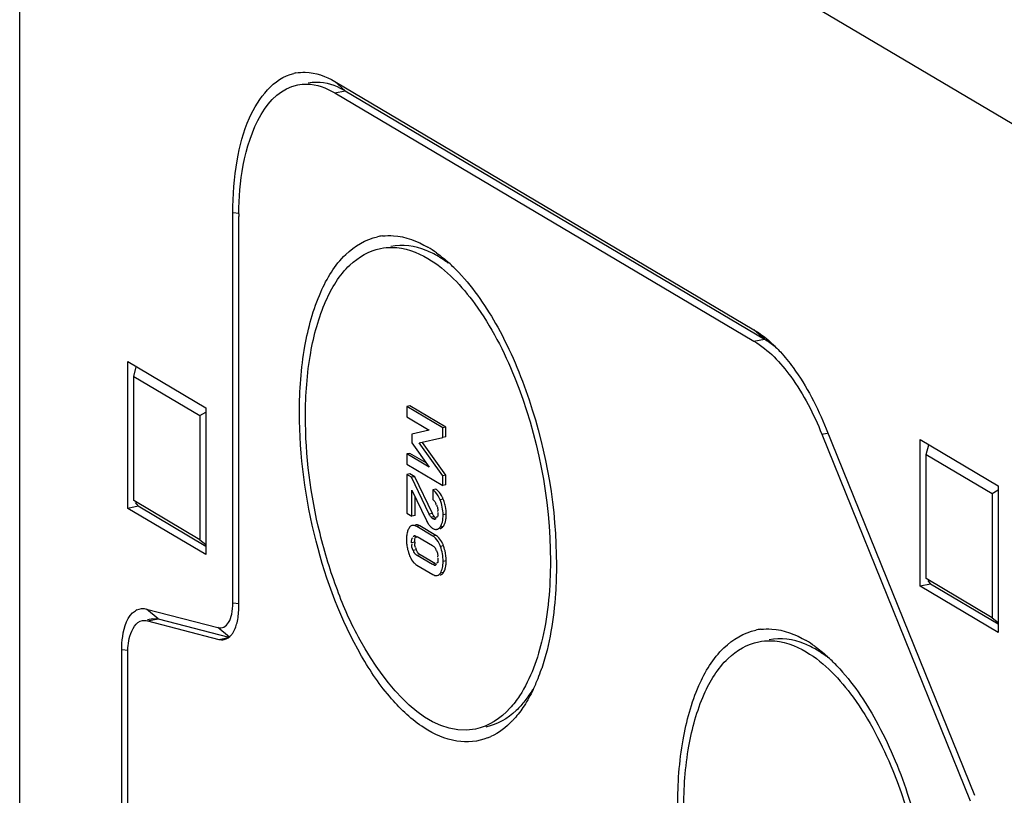
# Model space of a CAD drawing. Units: millimetres. Extents: x -3 to 844, y 0 to 594.
# Drawn here: x 569 to 577, y 567 to 574 of the extents above; entities that cross this region are included whole.
import ezdxf

# ---------------------------------------------------------------- set-up
doc = ezdxf.new("R2010")
doc.units = ezdxf.units.MM
doc.header["$LTSCALE"] = 46.255
doc.layers.get('0').update_dxf_attribs({"linetype": 'CONTINUOUS'})

msp = doc.modelspace()

# ---------------------------------------------------------------- linework, layer by layer
at = {"color": 7, "linetype": 'CONTINUOUS'}
for p, q in [((569.14718, 552.00315), (569.14718, 577.93867)), ((571.77218, 573.39541), (575.26225, 571.3279)), ((571.77218, 573.30144), (575.26225, 571.23393)), ((571.85878, 573.31854), (575.34886, 571.25103)), ((570.92218, 569.05186), (570.92218, 572.30146)), ((570.97218, 569.02224), (570.97218, 572.27184)), ((570.04718, 569.84099), (570.04718, 571.06259)), ((570.04718, 571.06259), (570.69718, 570.67753)), ((570.09718, 570.939), (570.11836, 571.02042)), ((570.09718, 569.90534), (570.09718, 570.939)), ((570.09718, 570.939), (570.64718, 570.61318)), ((570.64718, 570.61318), (570.69718, 570.64299)), ((570.69718, 570.67753), (570.69718, 569.45593)), ((572.39697, 570.69484), (572.37099, 570.68971)), ((572.37099, 570.68971), (572.37099, 570.60425)), ((572.67078, 570.51211), (572.37099, 570.68971)), ((572.69677, 570.51724), (572.39697, 570.69484)), ((570.64718, 570.61318), (570.64718, 569.57952)), ((572.37099, 570.60425), (572.55803, 570.49345)), ((572.55803, 570.49345), (572.41379, 570.45902)), ((572.69677, 570.51724), (572.67078, 570.51211)), ((572.67078, 570.43129), (572.67078, 570.51211)), ((572.69677, 570.43642), (572.69677, 570.51724)), ((575.86329, 570.50395), (577.09822, 567.45149)), ((572.41379, 570.45902), (572.41379, 570.38786)), ((572.47531, 570.38545), (572.67078, 570.43129)), ((572.69677, 570.43642), (572.67078, 570.43129)), ((575.82794, 570.45845), (577.06286, 567.40599)), ((576.64718, 569.1919), (576.64718, 570.4135)), ((576.64718, 570.4135), (577.29718, 570.02845)), ((572.41379, 570.38786), (572.55803, 570.18447)), ((572.67078, 570.11149), (572.47531, 570.38545)), ((572.69677, 570.11662), (572.50129, 570.39058)), ((576.69718, 570.28992), (576.71836, 570.37134)), ((572.39697, 570.29886), (572.37099, 570.29373)), ((572.37099, 570.29373), (572.37099, 570.20826)), ((572.55803, 570.18447), (572.37099, 570.29373)), ((572.53344, 570.21914), (572.39697, 570.29886)), ((576.69718, 569.25625), (576.69718, 570.28992)), ((576.69718, 570.28992), (577.24718, 569.9641)), ((572.37099, 570.20826), (572.67078, 570.03067)), ((572.39697, 570.12871), (572.37099, 570.12358)), ((572.37099, 570.12358), (572.37099, 569.80222)), ((572.41132, 570.09968), (572.37099, 570.12358)), ((572.4373, 570.10482), (572.39697, 570.12871)), ((572.4373, 570.10482), (572.41132, 570.09968)), ((572.55803, 569.79235), (572.41132, 570.09968)), ((572.58401, 569.79748), (572.4373, 570.10482)), ((572.69677, 570.11662), (572.67078, 570.11149)), ((572.67078, 570.03067), (572.67078, 570.11149)), ((572.69677, 570.0358), (572.69677, 570.11662)), ((572.41379, 569.77687), (572.41379, 569.99188)), ((572.41379, 569.99188), (572.53478, 569.73884)), ((572.61302, 570.00072), (572.58704, 569.99559)), ((572.58704, 569.99559), (572.58704, 569.91477)), ((572.69677, 570.0358), (572.67078, 570.03067)), ((577.24718, 569.9641), (577.29718, 569.99391)), ((577.29718, 570.02845), (577.29718, 568.80685)), ((570.64718, 569.57952), (570.09718, 569.90534)), ((572.43977, 569.782), (572.43977, 569.93754)), ((577.24718, 569.9641), (577.24718, 568.93044)), ((570.13378, 569.85809), (570.04718, 569.84099)), ((570.69718, 569.45593), (570.04718, 569.84099)), ((570.10958, 569.88933), (570.13378, 569.85809)), ((570.69718, 569.52433), (570.13378, 569.85809)), ((572.37099, 569.80222), (572.41379, 569.77687)), ((572.43977, 569.782), (572.41379, 569.77687)), ((572.58704, 569.61082), (572.45474, 569.68919)), ((572.61302, 569.61595), (572.48072, 569.69432)), ((570.64718, 569.57952), (570.69718, 569.54054)), ((572.4572, 569.60691), (572.58457, 569.53146)), ((572.61245, 569.49788), (572.61395, 569.49001)), ((572.58457, 569.37291), (572.4572, 569.44836)), ((572.61055, 569.37804), (572.48319, 569.45349)), ((572.45474, 569.369), (572.58704, 569.29063)), ((577.24718, 568.93044), (576.69718, 569.25625)), ((576.73378, 569.209), (576.64718, 569.1919)), ((577.29718, 568.80685), (576.64718, 569.1919)), ((576.70958, 569.24025), (576.73378, 569.209)), ((577.29718, 568.87525), (576.73378, 569.209)), ((570.20376, 569.00283), (570.79822, 568.84767)), ((570.21052, 568.91489), (570.25629, 568.92392)), ((570.25629, 568.92392), (570.29905, 568.92224)), ((570.29905, 568.92224), (570.88903, 568.76825)), ((577.24718, 568.93044), (577.29718, 568.89146)), ((570.21245, 568.90514), (570.80691, 568.74998)), ((569.99718, 560.27225), (569.99718, 568.6625)), ((570.04718, 560.24263), (570.04718, 568.63288))]:
    msp.add_line(p, q, dxfattribs=at)
at = {"color": 9, "linetype": 'CONTINUOUS'}
for p, q in [((578.19718, 572.57748), (569.14718, 577.93867)), ((571.85878, 573.31854), (571.77218, 573.39541)), ((571.77218, 573.30144), (571.85878, 573.31854)), ((570.97445, 572.29667), (570.92218, 572.30146)), ((575.34886, 571.25103), (575.26225, 571.3279)), ((575.26225, 571.23393), (575.34886, 571.25103)), ((575.82794, 570.45845), (575.87061, 570.46688)), ((572.67434, 569.9176), (572.64836, 569.91247)), ((572.58401, 569.79748), (572.55803, 569.79235)), ((572.59987, 569.77159), (572.57389, 569.76646)), ((572.60288, 569.75715), (572.58786, 569.75418)), ((572.69944, 569.79252), (572.67346, 569.78739)), ((572.48072, 569.69432), (572.45474, 569.68919)), ((572.67413, 569.69034), (572.64815, 569.68521)), ((572.43567, 569.60796), (572.4232, 569.6055)), ((572.61302, 569.61595), (572.58704, 569.61082)), ((572.4373, 569.55995), (572.41132, 569.55482)), ((572.44923, 569.49565), (572.42325, 569.49052)), ((572.67681, 569.52944), (572.65083, 569.52431)), ((572.48319, 569.45349), (572.4572, 569.44836)), ((572.61055, 569.37804), (572.58457, 569.37291)), ((572.69944, 569.40466), (572.67346, 569.39953)), ((572.67681, 569.30708), (572.65083, 569.30195)), ((570.29905, 568.92224), (570.20376, 569.00283)), ((570.97445, 569.04707), (570.92218, 569.05186)), ((570.21245, 568.90514), (570.29905, 568.92224)), ((570.89351, 568.76708), (570.79822, 568.84767)), ((570.80691, 568.74998), (570.88517, 568.76544)), ((570.04945, 568.65771), (569.99718, 568.6625))]:
    msp.add_line(p, q, dxfattribs=at)
at = {"color": 7, "linetype": 'CONTINUOUS'}
msp.add_lwpolyline([(572.58786, 569.75418), (572.58566, 569.75561), (572.5834, 569.7573), (572.58108, 569.75924), (572.57872, 569.76142), (572.57633, 569.76383), (572.57389, 569.76646)], dxfattribs=at)
for centre, radius, start, end in [((571.51568, 573.09696), 0.37588, 100.543862, 103.061888), ((571.53089, 572.76516), 0.64322, 59.351816, 60.96487), ((573.75186, 572.27186), 2.77968, 179.575067, 180.000357), ((572.22419, 571.64063), 0.47225, 96.863725, 101.823039), ((572.05031, 571.17896), 0.97287, 54.256983, 59.287882), ((571.73756, 570.79814), 1.46628, 43.381572, 47.878329), ((572.34438, 569.78275), 0.35645, 18.710007, 22.229935), ((572.36405, 569.78927), 0.33573, 11.47761, 18.732655), ((572.37803, 569.79238), 0.32141, 0.02557, 11.430631), ((572.75609, 569.84358), 0.24485, 205.326528, 209.191729), ((572.68443, 569.58054), 0.31591, 176.375485, 180.067498), ((572.71774, 569.58026), 0.34922, 180.01391, 186.840386), ((572.52987, 569.51439), 0.1121, 52.751749, 59.337359), ((572.55551, 569.519), 0.11273, 51.245821, 59.324093), ((572.54911, 569.51111), 0.12288, 43.544901, 51.219872), ((572.7308, 569.58198), 0.36239, 186.864832, 193.385423), ((572.74947, 569.58633), 0.38156, 193.372389, 197.051091), ((572.6401, 569.55985), 0.2028, 179.972705, 183.216703), ((572.58817, 569.55289), 0.15026, 194.230821, 202.392843), ((572.55938, 569.54093), 0.11909, 202.349025, 207.352597), ((572.29821, 569.39194), 0.40279, 17.236173, 19.960419), ((572.31656, 569.39759), 0.38359, 13.60936, 17.241497), ((572.76652, 569.59153), 0.39939, 197.046557, 199.861251), ((572.63229, 569.54265), 0.25653, 199.779033, 204.271419), ((572.51176, 569.46504), 0.11169, 230.306341, 239.298218), ((572.39513, 569.40432), 0.30431, 356.348187, 0.062841), ((570.1766, 568.88488), 0.12315, 116.228719, 122.41239), ((575.37419, 568.36504), 0.47225, 96.863725, 101.823039), ((575.20031, 567.90337), 0.97287, 54.256983, 59.287882), ((574.88756, 567.52255), 1.46628, 43.381572, 47.878329), ((571.81465, 569.07094), 1.77156, 341.237662, 341.494957), ((572.1104, 568.95817), 1.45498, 334.45423, 338.519973), ((571.91268, 569.03686), 1.66778, 338.491639, 341.263038), ((572.70322, 568.59505), 0.75679, 316.107135, 318.117873), ((572.86157, 568.39325), 0.49868, 291.511425, 294.860393)]:
    msp.add_arc(centre, radius, start, end, dxfattribs=at)
for points, knots in [([(570.92218, 572.30146), (570.92218, 572.44691), (570.94356, 572.71903), (571.04789, 573.14186), (571.26081, 573.4237), (571.43073, 573.46312)], [0, 0, 0, 0, 0.3278212, 0.6068536, 1, 1, 1, 1]), ([(571.4469, 573.4665), (571.47272, 573.4713), (571.58566, 573.48033), (571.69802, 573.43934), (571.77218, 573.39541)], [0, 0, 0, 0, 0.2335405, 1, 1, 1, 1]), ([(570.97225, 572.29248), (570.97326, 572.42874), (570.99585, 572.81124), (571.19819, 573.31545), (571.4622, 573.36761)], [0, 0, 0, 0, 0.336156, 1, 1, 1, 1]), ([(571.4622, 573.36761), (571.48675, 573.37246), (571.59425, 573.38212), (571.70156, 573.34327), (571.77218, 573.30144)], [0, 0, 0, 0, 0.2336458, 1, 1, 1, 1]), ([(571.54882, 573.38473), (571.57215, 573.38934), (571.67357, 573.39893), (571.7754, 573.3651), (571.84307, 573.32755)], [0, 0, 0, 0, 0.2350914, 1, 1, 1, 1]), ([(571.47718, 570.63832), (571.47718, 570.82292), (571.50136, 571.16549), (571.62377, 571.61915), (571.82264, 571.95626), (572.02826, 572.08209), (572.12743, 572.10286)], [0, 0, 0, 0, 0.3250486, 0.6011481, 0.821593, 1, 1, 1, 1]), ([(572.16775, 572.10949), (572.19824, 572.11316), (572.33072, 572.11621), (572.46026, 572.06687), (572.54718, 572.01538)], [0, 0, 0, 0, 0.2331272, 1, 1, 1, 1]), ([(572.63378, 571.93853), (572.60132, 571.95776), (572.48025, 572.01979), (572.33534, 572.04199), (572.23859, 572.02289)], [0, 0, 0, 0, 0.2767033, 1, 1, 1, 1]), ([(571.52718, 570.6087), (571.52718, 570.78544), (571.55042, 571.11327), (571.6681, 571.54701), (571.85941, 571.8687), (572.05719, 571.98711), (572.15218, 572.00585)], [0, 0, 0, 0, 0.3254444, 0.6015775, 0.8217324, 1, 1, 1, 1]), ([(572.15218, 572.00585), (572.18346, 572.01202), (572.32046, 572.0242), (572.45718, 571.97472), (572.54718, 571.92141)], [0, 0, 0, 0, 0.2336368, 1, 1, 1, 1]), ([(572.54718, 571.92141), (572.70284, 571.8292), (572.99276, 571.51633), (573.41867, 570.684), (573.56718, 569.92066), (573.56718, 569.40021)], [0, 0, 0, 0, 0.1938829, 0.4422747, 1, 1, 1, 1]), ([(572.80324, 571.80526), (572.93164, 571.66972), (573.16193, 571.32899), (573.50005, 570.52494), (573.61718, 569.83519), (573.61718, 569.37059)], [0, 0, 0, 0, 0.2144798, 0.4662648, 1, 1, 1, 1]), ([(575.26225, 571.23393), (575.38434, 571.1616), (575.61163, 570.91642), (575.75976, 570.62698), (575.82794, 570.45845)], [0, 0, 0, 0, 0.438373, 1, 1, 1, 1]), ([(575.48225, 571.14314), (575.51976, 571.10205), (575.6759, 570.90773), (575.79085, 570.68301), (575.86329, 570.50395)], [0, 0, 0, 0, 0.2236326, 1, 1, 1, 1]), ([(573.04443, 567.9293), (572.96432, 567.89774), (572.76999, 567.88019), (572.48479, 568.01192), (572.21718, 568.26446), (571.87247, 568.77087), (571.57313, 569.57558), (571.47718, 570.27882), (571.47718, 570.63832)], [0, 0, 0, 0, 0.0746759, 0.1597934, 0.2646569, 0.3906051, 0.6881932, 1, 1, 1, 1]), ([(572.94218, 568.00307), (572.54603, 567.92493), (572.05679, 568.53186), (571.78268, 569.16381), (571.58965, 569.78882), (571.52718, 570.2804), (571.52718, 570.6087)], [0, 0, 0, 0, 0.3848141, 0.5309677, 0.6871185, 1, 1, 1, 1]), ([(572.62478, 569.99245), (572.6229, 569.99399), (572.61908, 569.9969), (572.61506, 569.99951), (572.61302, 570.00072)], [0, 0, 0, 0, 0.5065532, 1, 1, 1, 1]), ([(572.63587, 569.982), (572.6341, 569.98389), (572.63052, 569.9875), (572.62671, 569.99087), (572.62478, 569.99245)], [0, 0, 0, 0, 0.5085625, 1, 1, 1, 1]), ([(572.58704, 569.91477), (572.59544, 569.90882), (572.60737, 569.89821), (572.61194, 569.88361), (572.61294, 569.879)], [0, 0, 0, 0, 0.6854087, 1, 1, 1, 1]), ([(572.67434, 569.9176), (572.67294, 569.92103), (572.67009, 569.92769), (572.66702, 569.93425), (572.66545, 569.93744)], [0, 0, 0, 0, 0.5104122, 1, 1, 1, 1]), ([(572.61294, 569.879), (572.61322, 569.8777), (572.61373, 569.87501), (572.61409, 569.87229), (572.61425, 569.87089)], [0, 0, 0, 0, 0.4841848, 1, 1, 1, 1]), ([(572.61873, 569.87009), (572.61999, 569.86684), (572.62251, 569.86019), (572.62472, 569.85342), (572.62571, 569.84993)], [0, 0, 0, 0, 0.4901914, 1, 1, 1, 1]), ([(572.62823, 569.82036), (572.628, 569.81934), (572.62746, 569.81734), (572.62671, 569.8154), (572.62628, 569.81447)], [0, 0, 0, 0, 0.5025758, 1, 1, 1, 1]), ([(572.60443, 569.74936), (572.60208, 569.74888), (572.59537, 569.75052), (572.59176, 569.75606), (572.5898, 569.75935)], [0, 0, 0, 0, 0.3844115, 1, 1, 1, 1]), ([(572.61384, 569.75931), (572.61137, 569.76078), (572.60644, 569.76465), (572.6021, 569.76911), (572.59987, 569.77159)], [0, 0, 0, 0, 0.4633043, 1, 1, 1, 1]), ([(572.61688, 569.75788), (572.61495, 569.75606), (572.61133, 569.75257), (572.6068, 569.74985), (572.60443, 569.74936)], [0, 0, 0, 0, 0.5212098, 1, 1, 1, 1]), ([(572.6203, 569.76716), (572.61969, 569.76714), (572.61834, 569.76729), (572.61707, 569.76773), (572.61641, 569.76801)], [0, 0, 0, 0, 0.461773, 1, 1, 1, 1]), ([(572.69874, 569.77023), (572.69898, 569.77385), (572.69933, 569.78128), (572.69944, 569.78872), (572.69944, 569.79252)], [0, 0, 0, 0, 0.4884089, 1, 1, 1, 1]), ([(572.39841, 569.68804), (572.39703, 569.68663), (572.39435, 569.68354), (572.39202, 569.68018), (572.39089, 569.67839)], [0, 0, 0, 0, 0.4821045, 1, 1, 1, 1]), ([(572.41713, 569.69859), (572.41368, 569.69791), (572.40676, 569.69532), (572.40102, 569.69071), (572.39841, 569.68804)], [0, 0, 0, 0, 0.4845373, 1, 1, 1, 1]), ([(572.45527, 569.70401), (572.45321, 569.70429), (572.44913, 569.70453), (572.44506, 569.7041), (572.44311, 569.70372)], [0, 0, 0, 0, 0.5118342, 1, 1, 1, 1]), ([(572.46751, 569.70081), (572.46547, 569.70159), (572.46144, 569.70291), (572.45729, 569.70375), (572.45527, 569.70401)], [0, 0, 0, 0, 0.518235, 1, 1, 1, 1]), ([(572.48072, 569.69432), (572.47852, 569.69563), (572.47421, 569.69798), (572.46971, 569.69997), (572.46751, 569.70081)], [0, 0, 0, 0, 0.5200641, 1, 1, 1, 1]), ([(572.54234, 569.72416), (572.54361, 569.72189), (572.54618, 569.71749), (572.54893, 569.71318), (572.55032, 569.7111)], [0, 0, 0, 0, 0.5089938, 1, 1, 1, 1]), ([(572.55032, 569.7111), (572.55165, 569.70911), (572.55434, 569.70525), (572.5572, 569.70151), (572.55865, 569.69971)], [0, 0, 0, 0, 0.5085959, 1, 1, 1, 1]), ([(572.55865, 569.69971), (572.56006, 569.69795), (572.56293, 569.69456), (572.56597, 569.69131), (572.56751, 569.68976)], [0, 0, 0, 0, 0.5080379, 1, 1, 1, 1]), ([(572.56751, 569.68976), (572.56905, 569.68821), (572.57217, 569.68522), (572.57547, 569.68243), (572.57713, 569.68111)], [0, 0, 0, 0, 0.5071288, 1, 1, 1, 1]), ([(572.57713, 569.68111), (572.57879, 569.6798), (572.58215, 569.67731), (572.58567, 569.67505), (572.58745, 569.67399)], [0, 0, 0, 0, 0.5054584, 1, 1, 1, 1]), ([(572.58745, 569.67399), (572.5913, 569.67172), (572.59887, 569.66799), (572.60716, 569.66612), (572.61106, 569.66584)], [0, 0, 0, 0, 0.5331276, 1, 1, 1, 1]), ([(572.61106, 569.66584), (572.61268, 569.66572), (572.61592, 569.6657), (572.61913, 569.66611), (572.62069, 569.66642)], [0, 0, 0, 0, 0.5043654, 1, 1, 1, 1]), ([(572.64667, 569.67155), (572.6483, 569.67187), (572.65153, 569.67275), (572.65461, 569.67406), (572.65612, 569.67482)], [0, 0, 0, 0, 0.495035, 1, 1, 1, 1]), ([(572.65612, 569.67482), (572.65774, 569.67564), (572.66096, 569.67755), (572.66392, 569.67984), (572.66537, 569.68109)], [0, 0, 0, 0, 0.4869035, 1, 1, 1, 1]), ([(572.66537, 569.68109), (572.66693, 569.68243), (572.67, 569.68539), (572.67277, 569.68862), (572.67413, 569.69034)], [0, 0, 0, 0, 0.4828442, 1, 1, 1, 1]), ([(572.68839, 569.71644), (572.68933, 569.71896), (572.69109, 569.72421), (572.69254, 569.72954), (572.69321, 569.73229)], [0, 0, 0, 0, 0.488054, 1, 1, 1, 1]), ([(572.37827, 569.65115), (572.37745, 569.64867), (572.37592, 569.64359), (572.37464, 569.63845), (572.37404, 569.63582)], [0, 0, 0, 0, 0.4915749, 1, 1, 1, 1]), ([(572.4232, 569.6055), (572.42478, 569.60742), (572.42806, 569.61088), (572.43228, 569.61338), (572.43446, 569.61397)], [0, 0, 0, 0, 0.5240067, 1, 1, 1, 1]), ([(572.43446, 569.61397), (572.43674, 569.61457), (572.44281, 569.61405), (572.4469, 569.6097), (572.44884, 569.60712)], [0, 0, 0, 0, 0.4215124, 1, 1, 1, 1]), ([(572.44884, 569.60712), (572.44965, 569.60604), (572.45126, 569.6036), (572.45264, 569.60103), (572.45334, 569.59962)], [0, 0, 0, 0, 0.4631787, 1, 1, 1, 1]), ([(572.65083, 569.52431), (572.64772, 569.53286), (572.63548, 569.56236), (572.616, 569.58974), (572.59772, 569.60362)], [0, 0, 0, 0, 0.2838444, 1, 1, 1, 1]), ([(572.4572, 569.44836), (572.45424, 569.45012), (572.43876, 569.45829), (572.4295, 569.47638), (572.42758, 569.49026)], [0, 0, 0, 0, 0.1972438, 1, 1, 1, 1]), ([(572.58457, 569.53146), (572.59325, 569.52632), (572.60642, 569.51711), (572.61129, 569.50258), (572.61245, 569.49788)], [0, 0, 0, 0, 0.6755827, 1, 1, 1, 1]), ([(572.67681, 569.52944), (572.67556, 569.53286), (572.67299, 569.53955), (572.67015, 569.54612), (572.66868, 569.54931)], [0, 0, 0, 0, 0.509237, 1, 1, 1, 1]), ([(572.62796, 569.44032), (572.6277, 569.43928), (572.62709, 569.43725), (572.62624, 569.4353), (572.62575, 569.43436)], [0, 0, 0, 0, 0.5028662, 1, 1, 1, 1]), ([(572.62787, 569.46027), (572.6285, 569.45686), (572.62929, 569.4502), (572.62873, 569.44345), (572.62796, 569.44032)], [0, 0, 0, 0, 0.5182424, 1, 1, 1, 1]), ([(572.42773, 569.39125), (572.42972, 569.38906), (572.43382, 569.38485), (572.43819, 569.38094), (572.44043, 569.3791)], [0, 0, 0, 0, 0.5055099, 1, 1, 1, 1]), ([(572.60649, 569.36612), (572.60357, 569.36538), (572.59466, 569.36787), (572.59066, 569.3756), (572.58838, 569.38018)], [0, 0, 0, 0, 0.3704213, 1, 1, 1, 1]), ([(572.61827, 569.37509), (572.6166, 569.37306), (572.61321, 569.36939), (572.60878, 569.36669), (572.60649, 569.36612)], [0, 0, 0, 0, 0.5255693, 1, 1, 1, 1]), ([(572.62112, 569.38442), (572.62054, 569.38428), (572.61926, 569.38414), (572.618, 569.3843), (572.61734, 569.38445)], [0, 0, 0, 0, 0.4718023, 1, 1, 1, 1]), ([(572.68955, 569.33424), (572.69039, 569.33675), (572.69196, 569.34189), (572.69328, 569.34711), (572.69389, 569.34977)], [0, 0, 0, 0, 0.4915812, 1, 1, 1, 1]), ([(573.56718, 569.40021), (573.56718, 569.18556), (573.53454, 568.79874), (573.40463, 568.42469), (573.31066, 568.28099)], [0, 0, 0, 0, 0.5555872, 1, 1, 1, 1]), ([(573.61718, 569.37059), (573.61718, 569.29136), (573.60785, 569.00091), (573.56178, 568.70933), (573.49461, 568.50867)], [0, 0, 0, 0, 0.2724379, 1, 1, 1, 1]), ([(572.65014, 569.28655), (572.65357, 569.28723), (572.66047, 569.28979), (572.6662, 569.29434), (572.66883, 569.29697)], [0, 0, 0, 0, 0.4847175, 1, 1, 1, 1]), ([(572.66883, 569.29697), (572.67029, 569.29843), (572.67314, 569.30167), (572.67561, 569.3052), (572.67681, 569.30708)], [0, 0, 0, 0, 0.4815958, 1, 1, 1, 1]), ([(570.79822, 568.84767), (570.81408, 568.84353), (570.85286, 568.84696), (570.89433, 568.89507), (570.91747, 568.96584), (570.92218, 569.02136), (570.92218, 569.05186)], [0, 0, 0, 0, 0.1815573, 0.3883978, 0.662031, 1, 1, 1, 1]), ([(569.99718, 568.6625), (569.99718, 568.69952), (570.00431, 568.8131), (570.043, 568.946), (570.11059, 568.98884)], [0, 0, 0, 0, 0.3163032, 1, 1, 1, 1]), ([(570.05032, 568.69725), (570.05306, 568.72432), (570.06491, 568.80258), (570.11505, 568.89579), (570.16929, 568.90671)], [0, 0, 0, 0, 0.3296603, 1, 1, 1, 1]), ([(575.31775, 568.8339), (575.34824, 568.83757), (575.48072, 568.84062), (575.61026, 568.79128), (575.69718, 568.73979)], [0, 0, 0, 0, 0.2331272, 1, 1, 1, 1]), ([(570.85007, 568.74841), (570.87291, 568.75301), (570.90208, 568.77379), (570.92057, 568.80042), (570.92539, 568.80835)], [0, 0, 0, 0, 0.7152708, 1, 1, 1, 1]), ([(574.62718, 567.36273), (574.62718, 567.54734), (574.65136, 567.8899), (574.77377, 568.34356), (574.97264, 568.68067), (575.17826, 568.80651), (575.27743, 568.82727)], [0, 0, 0, 0, 0.3250486, 0.6011481, 0.821593, 1, 1, 1, 1]), ([(575.78378, 568.66294), (575.75132, 568.68217), (575.63025, 568.7442), (575.48534, 568.7664), (575.38859, 568.7473)], [0, 0, 0, 0, 0.2767033, 1, 1, 1, 1]), ([(574.67718, 567.33311), (574.67718, 567.50985), (574.70042, 567.83769), (574.8181, 568.27142), (575.00941, 568.59312), (575.20719, 568.71152), (575.30218, 568.73026)], [0, 0, 0, 0, 0.3254444, 0.6015775, 0.8217324, 1, 1, 1, 1]), ([(575.30218, 568.73026), (575.33346, 568.73643), (575.47046, 568.74862), (575.60718, 568.69914), (575.69718, 568.64583)], [0, 0, 0, 0, 0.2336368, 1, 1, 1, 1]), ([(575.69718, 568.64583), (575.85284, 568.55361), (576.14276, 568.24074), (576.56867, 567.40841), (576.71718, 566.64507), (576.71718, 566.12463)], [0, 0, 0, 0, 0.1938829, 0.4422747, 1, 1, 1, 1]), ([(575.95324, 568.52967), (576.08164, 568.39413), (576.31193, 568.0534), (576.65005, 567.24935), (576.76718, 566.55961), (576.76718, 566.09501)], [0, 0, 0, 0, 0.2144798, 0.4662648, 1, 1, 1, 1]), ([(573.31066, 568.28099), (573.28656, 568.24413), (573.19362, 568.1195), (573.05209, 568.02475), (572.94218, 568.00307)], [0, 0, 0, 0, 0.2821663, 1, 1, 1, 1]), ([(573.35503, 568.23879), (573.33264, 568.20998), (573.24536, 568.1108), (573.12305, 568.03881), (573.02897, 568.02023)], [0, 0, 0, 0, 0.2756022, 1, 1, 1, 1])]:
    msp.add_open_spline(points, degree=3, knots=knots, dxfattribs=at)
for points in [[(572.61861, 571.96859), (572.65428, 571.94298), (572.6884, 571.91512), (572.721, 571.88571)], [(572.71665, 571.88309), (572.69001, 571.90296), (572.66237, 571.92159), (572.63378, 571.93853)], [(575.26225, 571.3279), (575.31205, 571.2984), (575.35839, 571.26275), (575.40132, 571.22394)], [(575.34886, 571.25103), (575.38012, 571.23251), (575.40992, 571.21139), (575.43825, 571.18861)], [(575.40132, 571.22394), (575.4296, 571.19838), (575.45655, 571.17129), (575.48225, 571.14314)], [(572.61032, 569.97639), (572.6035, 569.98378), (572.59569, 569.99046), (572.58704, 569.99559)], [(572.64836, 569.91247), (572.63898, 569.93543), (572.62714, 569.95818), (572.61032, 569.97639)], [(572.66545, 569.93744), (572.65756, 569.95343), (572.64803, 569.96896), (572.63587, 569.982)], [(572.67346, 569.78739), (572.67346, 569.82992), (572.66443, 569.87311), (572.64836, 569.91247)], [(572.62571, 569.84993), (572.62839, 569.84041), (572.63036, 569.83002), (572.62823, 569.82036)], [(572.57389, 569.76646), (572.56712, 569.77399), (572.56239, 569.78322), (572.55803, 569.79235)], [(572.59987, 569.77159), (572.5931, 569.77912), (572.58837, 569.78835), (572.58401, 569.79748)], [(572.63046, 569.80668), (572.63046, 569.79308), (572.6339, 569.76757), (572.6203, 569.76716)], [(572.66701, 569.72625), (572.672, 569.74613), (572.67346, 569.7669), (572.67346, 569.78739)], [(572.69321, 569.73229), (572.69625, 569.7447), (572.6979, 569.75748), (572.69874, 569.77023)], [(572.39089, 569.67839), (572.38555, 569.66992), (572.38141, 569.66065), (572.37827, 569.65115)], [(572.45474, 569.68919), (572.44362, 569.69578), (572.4298, 569.70109), (572.41713, 569.69859)], [(572.62069, 569.66642), (572.63158, 569.66856), (572.64127, 569.67651), (572.64815, 569.68521)], [(572.64815, 569.68521), (572.65749, 569.69702), (572.66334, 569.71165), (572.66701, 569.72625)], [(572.67413, 569.69034), (572.68028, 569.69812), (572.68493, 569.70715), (572.68839, 569.71644)], [(572.37404, 569.63582), (572.37142, 569.62423), (572.36992, 569.61237), (572.36915, 569.60051)], [(572.41132, 569.55482), (572.41132, 569.56936), (572.40987, 569.59926), (572.42416, 569.59652)], [(572.4373, 569.55995), (572.4373, 569.57535), (572.43819, 569.59193), (572.44566, 569.6054)], [(572.66868, 569.54931), (572.66092, 569.56613), (572.65096, 569.58236), (572.63818, 569.59577)], [(572.42325, 569.49052), (572.41616, 569.50772), (572.40748, 569.52925), (572.41588, 569.54585)], [(572.44251, 569.51595), (572.43981, 569.52657), (572.43824, 569.53753), (572.43762, 569.54847)], [(572.67346, 569.39953), (572.67346, 569.4418), (572.66525, 569.48457), (572.65083, 569.52431)], [(572.39843, 569.4372), (572.40592, 569.42065), (572.41549, 569.40467), (572.42773, 569.39125)], [(572.48319, 569.45349), (572.47053, 569.46099), (572.46038, 569.47316), (572.4536, 569.48621)], [(572.61832, 569.48982), (572.62233, 569.48028), (572.62601, 569.47045), (572.62787, 569.46027)], [(572.63046, 569.425), (572.63046, 569.41112), (572.63457, 569.38782), (572.62112, 569.38442)], [(572.69944, 569.40466), (572.69944, 569.43259), (572.69595, 569.4607), (572.68938, 569.48785)], [(572.65083, 569.30195), (572.65907, 569.31489), (572.6645, 569.32972), (572.66792, 569.34468)], [(572.66792, 569.34468), (572.67201, 569.36259), (572.67346, 569.38115), (572.67346, 569.39953)], [(572.67681, 569.30708), (572.68218, 569.31552), (572.68636, 569.32476), (572.68955, 569.33424)], [(572.69389, 569.34977), (572.69653, 569.36131), (572.69806, 569.37313), (572.69882, 569.38494)], [(572.58704, 569.29063), (572.59801, 569.28413), (572.61165, 569.27895), (572.62416, 569.28142)], [(572.62416, 569.28142), (572.63516, 569.28359), (572.6448, 569.29249), (572.65083, 569.30195)], [(570.12218, 568.99535), (570.14668, 569.0074), (570.17734, 569.00972), (570.20376, 569.00283)], [(570.96012, 568.90083), (570.9688, 568.94056), (570.97218, 568.98157), (570.97218, 569.02224)], [(570.16929, 568.90671), (570.1834, 568.90955), (570.19852, 568.90878), (570.21245, 568.90514)], [(570.92539, 568.80835), (570.94247, 568.8365), (570.95309, 568.86866), (570.96012, 568.90083)], [(570.04718, 568.63288), (570.04718, 568.65436), (570.04817, 568.67588), (570.05032, 568.69725)], [(570.80691, 568.74998), (570.82084, 568.74635), (570.83595, 568.74557), (570.85007, 568.74841)], [(575.76861, 568.693), (575.80428, 568.66739), (575.8384, 568.63953), (575.871, 568.61012)], [(575.86665, 568.6075), (575.84001, 568.62737), (575.81237, 568.646), (575.78378, 568.66294)], [(573.42314, 568.33074), (573.40099, 568.2845), (573.37614, 568.23941), (573.34808, 568.1965)], [(573.41834, 568.33181), (573.39907, 568.29963), (573.37804, 568.26841), (573.35503, 568.23879)], [(573.34808, 568.1965), (573.3236, 568.15906), (573.29654, 568.12312), (573.26667, 568.08982)], [(573.24859, 568.07036), (573.19782, 568.0176), (573.13766, 567.97155), (573.07122, 567.94078)]]:
    msp.add_open_spline(points, degree=3, dxfattribs=at)

doc.saveas('drawing.dxf')
